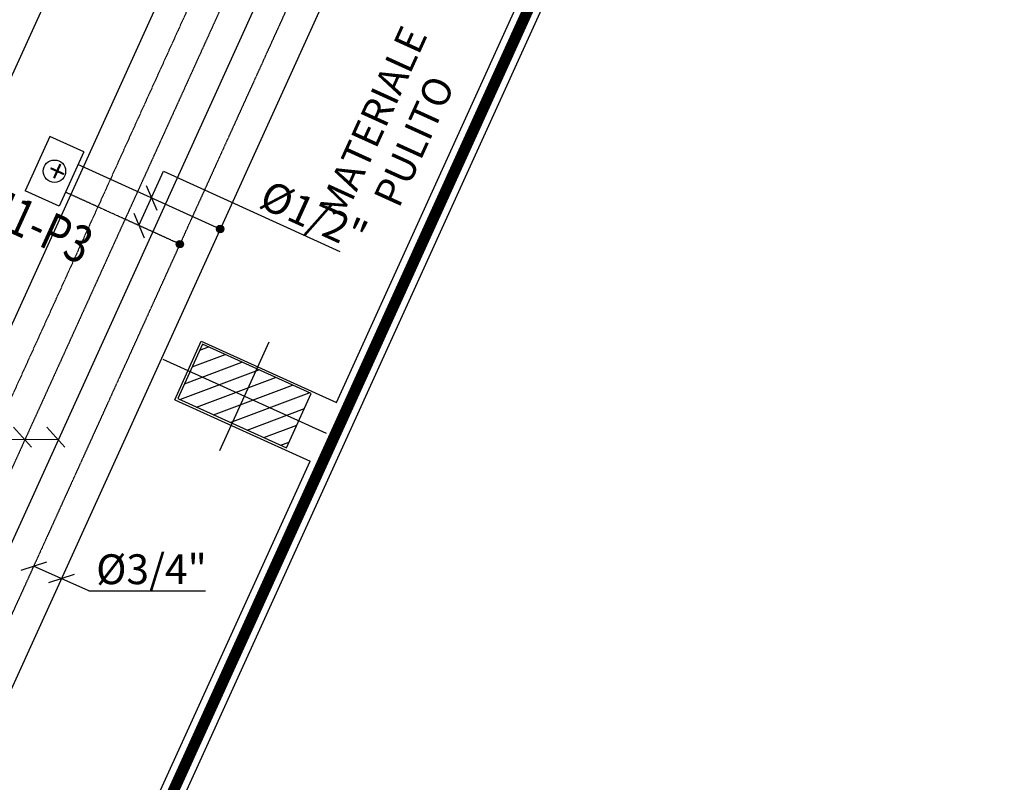
# Model space of a CAD drawing. Units: millimetres. Extents: x -130112 to 252683, y -100665 to 106085.
# Drawn here: x -2815 to 3781, y 18838 to 23947 of the extents above; entities that cross this region are included whole.
import ezdxf
from ezdxf.enums import TextEntityAlignment as Align

# ---------------------------------------------------------------- set-up
doc = ezdxf.new("R2010")
doc.units = ezdxf.units.MM
doc.header["$LTSCALE"] = 10
for name, pattern in [('X_00-1 - P.Semint$0$HIDDEN2', [4.7625, 3.175, -1.5875]), ('x_00-1_RD_Semint$0$HIDDEN2', [0.1875, 0.125, -0.0625]), ('x_00-1_RD_Semint$0$x_00-1_RD_Semint$0$DASHDOT2', [0.5, 0.25, -0.125, 0, -0.125]), ('x_00-1_RD_Semint$0$x_00-1_RD_Semint$0$HIDDEN', [0.375, 0.25, -0.125])]:
    doc.linetypes.add(name, pattern=pattern)
for name, color, linetype in [('X_00-1 - P.Semint$0$A-MURI-SEZ', 171, 'Continuous'), ('X_00-1 - P.Semint$0$A-TEX-ROOM', 251, 'Continuous'), ('X_00-1 - P.Semint$0$F-COMP_REI', 10, 'X_00-1 - P.Semint$0$HIDDEN2'), ('X_00-1 - P.Semint$0$S-Assi', 251, 'Continuous'), ('X_00-1 - P.Semint$0$S-CAMPI-PIL', 251, 'Continuous'), ('X_00-1 - P.Semint$0$S-Pilastri', 171, 'Continuous'), ('X_00-1 - P.Semint_Batterie_POST$0$02-BATT POST', 12, 'Continuous'), ('x_00-1_RD_Semint', 7, 'Continuous'), ('x_00-1_RD_Semint$0$02-BATT POST_Testi', 7, 'Continuous'), ('x_00-1_RD_Semint$0$05-TESTI', 145, 'Continuous'), ('x_00-1_RD_Semint$0$05-TUBI_AUX_A', 210, 'Continuous'), ('x_00-1_RD_Semint$0$05-TUBI_AUX_R', 210, 'x_00-1_RD_Semint$0$x_00-1_RD_Semint$0$DASHDOT2'), ('x_00-1_RD_Semint$0$05-TUBI_CALDO_A', 10, 'Continuous'), ('x_00-1_RD_Semint$0$05-TUBI_CALDO_R', 10, 'x_00-1_RD_Semint$0$x_00-1_RD_Semint$0$HIDDEN'), ('x_00-1_RD_Semint$0$05-TUBI_FREDDO_A', 160, 'Continuous'), ('x_00-1_RD_Semint$0$05-TUBI_POST_A', 12, 'Continuous'), ('x_00-1_RD_Semint$0$05-TUBI_POST_R', 12, 'x_00-1_RD_Semint$0$HIDDEN2'), ('x_00-1_RD_Semint$0$X_00-1 - P.Semint', 7, 'Continuous'), ('x_00-1_RD_Semint$0$X_00-1 - P.Semint_Batterie_POST', 7, 'Continuous')]:
    doc.layers.add(name, color=color, linetype=linetype)
doc.styles.add('X_00-1 - P.Semint$0$Destinazione', font='arial.ttf')
doc.styles.add('X_00-1 - P.Semint_Batterie_POST$0$arial n', font='ARIALN.TTF')
doc.styles.add('x_00-1_RD_Semint$0$arial n', font='ARIALN.TTF')
doc.styles.add('x_00-1_RD_Semint$0$x_00-1_RD_Semint$0$ROMANTIC', font='arial.ttf')

# ---------------------------------------------------------------- blocks, each defined once
blk = doc.blocks.new('X_00-1 - P.Semint$0$Pilastro80x40')
at = {"layer": 'X_00-1 - P.Semint$0$S-CAMPI-PIL'}
h = blk.add_hatch(dxfattribs=at)
h.set_pattern_fill('ANSI31', color=256, scale=70, style=0)
h.set_pattern_definition([(45, (0, 0), (-6.1872, 6.1872), [])])
h.paths.add_polyline_path([(40, 20), (0, 20), (0, 0), (40, 0)])
h.paths.add_polyline_path([(40, 0), (0, 0), (0, -20), (40, -20)])
h.paths.add_polyline_path([(0, 20), (-40, 20), (-40, 0), (0, 0)])
h.paths.add_polyline_path([(0, 0), (-40, 0), (-40, -20), (0, -20)])
blk.add_lwpolyline([(-40, -20), (40, -20), (40, 20), (-40, 20)], close=True)
at = {"layer": 'X_00-1 - P.Semint$0$S-Assi'}
for p, q in [((0, -40), (0, 40)), ((-60, 0), (60, 0))]:
    blk.add_line(p, q, dxfattribs=at)
blk = doc.blocks.new('X_00-1 - P.Semint$0$Dest_nomq')
at = {"style": 'X_00-1 - P.Semint$0$Destinazione', "width": 0.99}
for tag, p in [('DESTINAZIONE-RIGA1', (0, 0)), ('DESTINAZIONE-RIGA2', (0, -38)), ('DESTINAZIONE-RIGA3', (0, -76))]:
    blk.add_attdef(tag, text='', height=24, dxfattribs=at).set_placement(p, align=Align.CENTER)
blk = doc.blocks.new('X_00-1 - P.Semint')
at = {"layer": 'X_00-1 - P.Semint$0$A-MURI-SEZ'}
for p, q in [((-6918.1, 7285), (3034.1, 29200.6)), ((-692.3, 21381.7), (804.5, 24677.8)), ((-1776, 21401.6), (-1598.2, 21793.1)), ((-1598.2, 21793.1), (-692.3, 21381.7)), ((-1776, 21401.6), (-870.1, 20990.2)), ((-2366.9, 17694.1), (-870.1, 20990.2))]:
    blk.add_line(p, q, dxfattribs=at)
at = {"layer": 'X_00-1 - P.Semint$0$F-COMP_REI', "const_width": 75}
blk.add_lwpolyline([(12675.8, 28968.2), (11148, 25603.8), (2994.4, 29306.5), (-7040, 7210)], dxfattribs=at)
at = {"layer": 'X_00-1 - P.Semint$0$A-TEX-ROOM', "xscale": 8.000000000029104, "yscale": 8.000000000029104, "zscale": 10, "rotation": 65.57640717116452}
blk.add_blockref('X_00-1 - P.Semint$0$Dest_nomq', (-362.7, 23219.9), dxfattribs=at).add_auto_attribs({'DESTINAZIONE-RIGA1': 'MATERIALE', 'DESTINAZIONE-RIGA2': 'PULITO'})
at = {"layer": 'X_00-1 - P.Semint$0$S-Pilastri', "xscale": 10, "yscale": 10, "zscale": 10, "rotation": 335.5764071711642}
blk.add_blockref('X_00-1 - P.Semint$0$Pilastro80x40', (-1309.3, 21425.8), dxfattribs=at)
blk = doc.blocks.new('*U196')
for p, q in [((25.01, 20), (0.01, 20)), ((0.01, 20), (0.01, -20)), ((25.01, 20), (25.01, -20)), ((25.01, -20), (0.01, -20))]:
    blk.add_line(p, q)
blk.add_circle((12.49, 0), 7.5)
at = {"insert": (8.47, 8.28, 0), "char_height": 15, "width": 5.7148, "attachment_point": 1, "rotation": 0.02399, "style": 'X_00-1 - P.Semint_Batterie_POST$0$arial n'}
blk.add_mtext('+', dxfattribs=at)
blk = doc.blocks.new('X_00-1 - P.Semint_Batterie_POST')
at = {"layer": 'X_00-1 - P.Semint_Batterie_POST$0$02-BATT POST', "xscale": 9.999999999999071, "yscale": 9.999999999999071, "zscale": 9.999999999999071, "rotation": 335.5764071711551}
blk.add_blockref('*U196', (-2696.1, 22983.6), dxfattribs=at)
blk = doc.blocks.new('x_00-1_RD_Semint')
at = {"layer": 'x_00-1_RD_Semint$0$05-TUBI_POST_A'}
h = blk.add_hatch(color=256, dxfattribs=at)
h.paths.add_polyline_path([(-1472.4, 22569.6, 0.414214), (-1497.4, 22544.6), (-1472.4, 22544.6)])
h.paths.add_polyline_path([(-1472.4, 22569.6), (-1472.4, 22544.6), (-1447.4, 22544.6, 0.414214)])
h.paths.add_polyline_path([(-1447.4, 22544.6), (-1472.4, 22544.6), (-1472.4, 22519.6, 0.414214)])
h.paths.add_polyline_path([(-1472.4, 22544.6), (-1497.4, 22544.6, 0.414214), (-1472.4, 22519.6)])
h = blk.add_hatch(color=256, dxfattribs=at)
h.paths.add_polyline_path([(-1766.9, 22443.4), (-1741.9, 22443.4), (-1716.9, 22443.4, 1)])
h.paths.add_polyline_path([(-1716.9, 22443.4), (-1741.9, 22443.4), (-1741.9, 22418.4, 0.414214)])
h.paths.add_polyline_path([(-1741.9, 22443.4), (-1766.9, 22443.4, 0.414214), (-1741.9, 22418.4)])
at = {"layer": 'x_00-1_RD_Semint$0$05-TESTI'}
for p, q in [((-2016.3, 22568), (-1851.3, 22931.5)), ((-1851.3, 22931.5), (-669.5, 22394.8, 0)), ((-1967, 22836.5), (-1897.3, 22670.2)), ((-2051.2, 22651.2), (-1981.5, 22484.8)), ((-2856.3, 21217.7), (-2735.6, 21083.8)), ((-2632.7, 21217.7), (-2512, 21083.8)), ((-2556.5, 21133.2), (-3810.1, 21141.3)), ((-2635.8, 20313.6, 0), (-2807.5, 20258.2, 0)), ((-2351.2, 20120, 0), (-2721.7, 20285.9, 0)), ((-2450, 20230.5, 0), (-2621.6, 20175.1, 0)), ((-2351.2, 20120, 0), (-1570.6, 20120, 0))]:
    blk.add_line(p, q, dxfattribs=at)
at = {"layer": 'x_00-1_RD_Semint$0$05-TUBI_AUX_A'}
blk.add_line((2889.8, 34586.3), (-9295.6, 7753.1), dxfattribs=at)
at = {"layer": 'x_00-1_RD_Semint$0$05-TUBI_AUX_R'}
blk.add_line((2987.8, 34318.2), (-9095.6, 7709.8), dxfattribs=at)
at = {"layer": 'x_00-1_RD_Semint$0$05-TUBI_CALDO_A'}
blk.add_line((3203.5, 33817.1), (-8695.6, 7614.5), dxfattribs=at)
at = {"layer": 'x_00-1_RD_Semint$0$05-TUBI_CALDO_R'}
blk.add_line((3102.3, 34086.7), (-8895.6, 7666.5), dxfattribs=at)
at = {"layer": 'x_00-1_RD_Semint$0$05-TUBI_FREDDO_A'}
blk.add_line((-4962.3, 18960.1), (2532.1, 35463.5), dxfattribs=at)
at = {"layer": 'x_00-1_RD_Semint$0$05-TUBI_POST_A'}
for p, q in [((3413.9, 33304.4, 0), (-8217.1, 7692)), ((-1472.4, 22544.6, 0), (-2424.5, 22976.9, 0))]:
    blk.add_line(p, q, dxfattribs=at)
for centre in [(-1472.4, 22544.6, 0), (-1741.9, 22443.4)]:
    blk.add_circle(centre, 25, dxfattribs=at)
at = {"layer": 'x_00-1_RD_Semint$0$05-TUBI_POST_R'}
for p, q in [((3144.3, 33203.2), (-8495.6, 7571.3)), ((-1741.9, 22443.4), (-2508.6, 22791.6, 0))]:
    blk.add_line(p, q, dxfattribs=at)
at = {"layer": 'x_00-1_RD_Semint$0$X_00-1 - P.Semint'}
blk.add_blockref('X_00-1 - P.Semint', (0, 0), dxfattribs=at)
at = {"layer": 'x_00-1_RD_Semint$0$X_00-1 - P.Semint_Batterie_POST'}
blk.add_blockref('X_00-1 - P.Semint_Batterie_POST', (0, 0), dxfattribs=at)
at = {"layer": 'x_00-1_RD_Semint$0$02-BATT POST_Testi', "insert": (-3186.1, 22795.7, 0), "char_height": 250, "width": 1374.925, "attachment_point": 5, "rotation": 335.57641, "style": 'x_00-1_RD_Semint$0$arial n'}
blk.add_mtext('{\\W0.8;BP-AP-SM1-P3}', dxfattribs=at)
at = {"layer": 'x_00-1_RD_Semint$0$05-TESTI', "style": 'x_00-1_RD_Semint$0$x_00-1_RD_Semint$0$ROMANTIC'}
blk.add_text('%%C1/2"', height=200, rotation=335.57641, dxfattribs=at).set_placement((-1222.9, 22696.3, 0))
blk.add_text('%%C3/4"', height=200, dxfattribs=at).set_placement((-2302.7, 20165.7, 0))

msp = doc.modelspace()

# ---------------------------------------------------------------- block references
at = {"layer": 'x_00-1_RD_Semint'}
msp.add_blockref('x_00-1_RD_Semint', (0, 0), dxfattribs=at)

doc.saveas('drawing.dxf')
